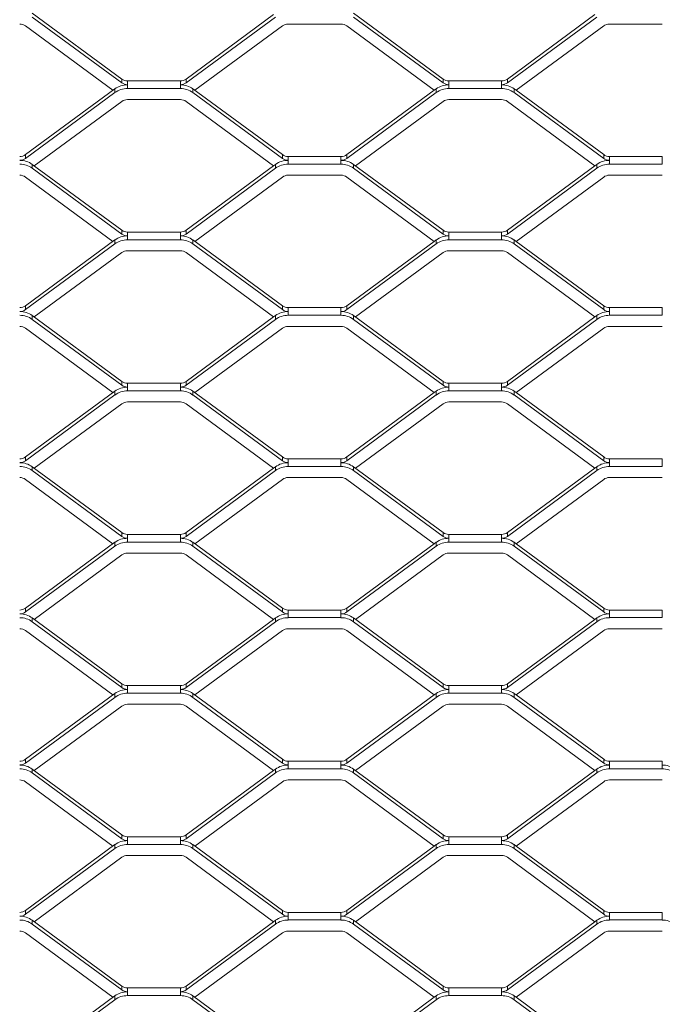
# Model space of a CAD drawing. Units: millimetres. Extents: x -212 to 13929, y 245 to 7156.
# Drawn here: x 9611 to 9781, y 1695 to 1955 of the extents above; entities that cross this region are included whole.
import ezdxf

# ---------------------------------------------------------------- set-up
doc = ezdxf.new("R2010")
doc.units = ezdxf.units.MM
doc.header["$LTSCALE"] = 10
doc.layers.add('VELOPA-Dun', color=6, linetype='Continuous', lineweight=5)
doc.layers.add('VELOPA-FIG25', color=4, linetype='Continuous', lineweight=25)

msp = doc.modelspace()

# ---------------------------------------------------------------- linework, layer by layer
at = {"layer": 'VELOPA-Dun', "linetype": 'Continuous'}
for p, q in [((9614.16, 1956.95), (9637.84, 1939.53)), ((9699.16, 1956.95), (9722.84, 1939.53)), ((9614.16, 1955.93), (9637.84, 1938.52)), ((9654.85, 1939.53), (9678.01, 1956.57)), ((9654.85, 1938.52), (9678.53, 1955.93)), ((9681.84, 1954.09), (9695.84, 1954.09)), ((9699.16, 1955.93), (9722.84, 1938.52)), ((9739.85, 1939.53), (9763.01, 1956.57)), ((9739.85, 1938.52), (9763.53, 1955.93)), ((9766.84, 1954.09), (9780.84, 1954.09)), ((9612.35, 1953.6), (9635.51, 1936.57)), ((9657.17, 1936.57), (9680.34, 1953.6)), ((9697.35, 1953.6), (9720.51, 1936.57)), ((9742.17, 1936.57), (9765.34, 1953.6)), ((9637.84, 1938.52), (9637.84, 1939.53)), ((9639.34, 1939.04), (9639.34, 1937.02)), ((9639.34, 1939.04), (9653.34, 1939.04)), ((9653.34, 1939.04), (9653.34, 1937.02)), ((9654.85, 1938.52), (9654.85, 1939.53)), ((9722.84, 1938.52), (9722.84, 1939.53)), ((9724.34, 1939.04), (9724.34, 1937.02)), ((9724.34, 1939.04), (9738.34, 1939.04)), ((9738.34, 1939.04), (9738.34, 1937.02)), ((9739.85, 1938.52), (9739.85, 1939.53)), ((9612.35, 1919.53), (9636.03, 1936.95)), ((9612.35, 1918.52), (9636.03, 1935.93)), ((9636.03, 1936.95), (9636.03, 1935.93)), ((9639.34, 1937.02), (9653.34, 1937.02)), ((9656.66, 1936.95), (9680.34, 1919.53)), ((9656.66, 1936.95), (9656.66, 1935.93)), ((9656.66, 1935.93), (9680.34, 1918.52)), ((9697.35, 1919.53), (9720.51, 1936.57)), ((9697.35, 1918.52), (9721.03, 1935.93)), ((9720.51, 1936.57), (9721.03, 1936.95)), ((9721.03, 1936.95), (9721.03, 1935.93)), ((9724.34, 1937.02), (9738.34, 1937.02)), ((9741.66, 1936.95), (9742.17, 1936.57)), ((9741.66, 1936.95), (9741.66, 1935.93)), ((9741.66, 1935.93), (9765.34, 1918.52)), ((9742.17, 1936.57), (9765.34, 1919.53)), ((9614.67, 1916.57), (9637.84, 1933.6)), ((9639.34, 1934.09), (9653.34, 1934.09)), ((9654.85, 1933.6), (9678.01, 1916.57)), ((9699.67, 1916.57), (9722.84, 1933.6)), ((9724.34, 1934.09), (9738.34, 1934.09)), ((9739.85, 1933.6), (9763.01, 1916.57)), ((9612.35, 1919.53), (9612.35, 1918.52)), ((9680.34, 1919.53), (9680.34, 1918.52)), ((9681.84, 1917.02), (9681.84, 1919.04)), ((9681.84, 1919.04), (9695.84, 1919.04)), ((9695.84, 1917.02), (9695.84, 1919.04)), ((9697.35, 1919.53), (9697.35, 1918.52)), ((9765.34, 1919.53), (9765.34, 1918.52)), ((9766.84, 1917.02), (9766.84, 1919.04)), ((9766.84, 1919.04), (9780.84, 1919.04)), ((9780.84, 1917.02), (9780.84, 1919.04)), ((9614.16, 1916.95), (9637.84, 1899.53)), ((9614.16, 1915.93), (9614.16, 1916.95)), ((9614.16, 1915.93), (9637.84, 1898.52)), ((9654.85, 1899.53), (9678.01, 1916.57)), ((9654.85, 1898.52), (9678.53, 1915.93)), ((9678.01, 1916.57), (9678.53, 1916.95)), ((9678.53, 1915.93), (9678.53, 1916.95)), ((9681.84, 1917.02), (9695.84, 1917.02)), ((9699.16, 1916.95), (9722.84, 1899.53)), ((9699.16, 1915.93), (9699.16, 1916.95)), ((9699.16, 1915.93), (9722.84, 1898.52)), ((9739.85, 1899.53), (9763.01, 1916.57)), ((9739.85, 1898.52), (9763.53, 1915.93)), ((9763.01, 1916.57), (9763.53, 1916.95)), ((9763.53, 1915.93), (9763.53, 1916.95)), ((9766.84, 1917.02), (9780.84, 1917.02)), ((9612.35, 1913.6), (9635.51, 1896.57)), ((9657.17, 1896.57), (9680.34, 1913.6)), ((9681.84, 1914.09), (9695.84, 1914.09)), ((9697.35, 1913.6), (9720.51, 1896.57)), ((9742.17, 1896.57), (9765.34, 1913.6)), ((9766.84, 1914.09), (9780.84, 1914.09)), ((9637.84, 1898.52), (9637.84, 1899.53)), ((9654.85, 1898.52), (9654.85, 1899.53)), ((9722.84, 1898.52), (9722.84, 1899.53)), ((9739.85, 1898.52), (9739.85, 1899.53)), ((9612.35, 1879.53), (9636.03, 1896.95)), ((9636.03, 1896.95), (9636.03, 1895.93)), ((9639.34, 1899.04), (9639.34, 1897.02)), ((9639.34, 1899.04), (9653.34, 1899.04)), ((9639.34, 1897.02), (9653.34, 1897.02)), ((9653.34, 1899.04), (9653.34, 1897.02)), ((9656.66, 1896.95), (9680.34, 1879.53)), ((9656.66, 1896.95), (9656.66, 1895.93)), ((9720.51, 1896.57), (9721.03, 1896.95)), ((9721.03, 1896.95), (9721.03, 1895.93)), ((9724.34, 1899.04), (9724.34, 1897.02)), ((9724.34, 1899.04), (9738.34, 1899.04)), ((9724.34, 1897.02), (9738.34, 1897.02)), ((9738.34, 1899.04), (9738.34, 1897.02)), ((9741.66, 1896.95), (9742.17, 1896.57)), ((9741.66, 1896.95), (9741.66, 1895.93)), ((9612.35, 1878.52), (9636.03, 1895.93)), ((9639.34, 1894.09), (9653.34, 1894.09)), ((9656.66, 1895.93), (9680.34, 1878.52)), ((9697.35, 1879.53), (9720.51, 1896.57)), ((9697.35, 1878.52), (9721.03, 1895.93)), ((9724.34, 1894.09), (9738.34, 1894.09)), ((9741.66, 1895.93), (9765.34, 1878.52)), ((9742.17, 1896.57), (9765.34, 1879.53)), ((9614.67, 1876.57), (9637.84, 1893.6)), ((9654.85, 1893.6), (9678.01, 1876.57)), ((9699.67, 1876.57), (9722.84, 1893.6)), ((9739.85, 1893.6), (9763.01, 1876.57)), ((9612.35, 1879.53), (9612.35, 1878.52)), ((9680.34, 1879.53), (9680.34, 1878.52)), ((9681.84, 1877.02), (9681.84, 1879.04)), ((9681.84, 1879.04), (9695.84, 1879.04)), ((9695.84, 1877.02), (9695.84, 1879.04)), ((9697.35, 1879.53), (9697.35, 1878.52)), ((9765.34, 1879.53), (9765.34, 1878.52)), ((9766.84, 1877.02), (9766.84, 1879.04)), ((9766.84, 1879.04), (9780.84, 1879.04)), ((9780.84, 1877.02), (9780.84, 1879.04)), ((9614.16, 1876.95), (9637.84, 1859.53)), ((9614.16, 1875.93), (9614.16, 1876.95)), ((9614.16, 1875.93), (9637.84, 1858.52)), ((9654.85, 1859.53), (9678.01, 1876.57)), ((9654.85, 1858.52), (9678.53, 1875.93)), ((9678.01, 1876.57), (9678.53, 1876.95)), ((9678.53, 1875.93), (9678.53, 1876.95)), ((9681.84, 1877.02), (9695.84, 1877.02)), ((9699.16, 1876.95), (9722.84, 1859.53)), ((9699.16, 1875.93), (9699.16, 1876.95)), ((9699.16, 1875.93), (9722.84, 1858.52)), ((9739.85, 1859.53), (9763.01, 1876.57)), ((9739.85, 1858.52), (9763.53, 1875.93)), ((9763.01, 1876.57), (9763.53, 1876.95)), ((9763.53, 1875.93), (9763.53, 1876.95)), ((9766.84, 1877.02), (9780.84, 1877.02)), ((9612.35, 1873.6), (9635.51, 1856.57)), ((9657.17, 1856.57), (9680.34, 1873.6)), ((9681.84, 1874.09), (9695.84, 1874.09)), ((9697.35, 1873.6), (9720.51, 1856.57)), ((9742.17, 1856.57), (9765.34, 1873.6)), ((9766.84, 1874.09), (9780.84, 1874.09)), ((9637.84, 1858.52), (9637.84, 1859.53)), ((9639.34, 1859.04), (9639.34, 1857.02)), ((9639.34, 1859.04), (9653.34, 1859.04)), ((9653.34, 1859.04), (9653.34, 1857.02)), ((9654.85, 1858.52), (9654.85, 1859.53)), ((9722.84, 1858.52), (9722.84, 1859.53)), ((9724.34, 1859.04), (9724.34, 1857.02)), ((9724.34, 1859.04), (9738.34, 1859.04)), ((9738.34, 1859.04), (9738.34, 1857.02)), ((9739.85, 1858.52), (9739.85, 1859.53)), ((9612.35, 1839.53), (9636.03, 1856.95)), ((9612.35, 1838.52), (9636.03, 1855.93)), ((9636.03, 1856.95), (9636.03, 1855.93)), ((9639.34, 1857.02), (9653.34, 1857.02)), ((9656.66, 1856.95), (9680.34, 1839.53)), ((9656.66, 1856.95), (9656.66, 1855.93)), ((9656.66, 1855.93), (9680.34, 1838.52)), ((9697.35, 1839.53), (9720.51, 1856.57)), ((9697.35, 1838.52), (9721.03, 1855.93)), ((9720.51, 1856.57), (9721.03, 1856.95)), ((9721.03, 1856.95), (9721.03, 1855.93)), ((9724.34, 1857.02), (9738.34, 1857.02)), ((9741.66, 1856.95), (9742.17, 1856.57)), ((9741.66, 1856.95), (9741.66, 1855.93)), ((9741.66, 1855.93), (9765.34, 1838.52)), ((9742.17, 1856.57), (9765.34, 1839.53)), ((9614.67, 1836.57), (9637.84, 1853.6)), ((9639.34, 1854.09), (9653.34, 1854.09)), ((9654.85, 1853.6), (9678.01, 1836.57)), ((9699.67, 1836.57), (9722.84, 1853.6)), ((9724.34, 1854.09), (9738.34, 1854.09)), ((9739.85, 1853.6), (9763.01, 1836.57)), ((9612.35, 1839.53), (9612.35, 1838.52)), ((9680.34, 1839.53), (9680.34, 1838.52)), ((9697.35, 1839.53), (9697.35, 1838.52)), ((9765.34, 1839.53), (9765.34, 1838.52)), ((9614.16, 1836.95), (9637.84, 1819.53)), ((9614.16, 1835.93), (9614.16, 1836.95)), ((9678.01, 1836.57), (9678.53, 1836.95)), ((9678.53, 1835.93), (9678.53, 1836.95)), ((9681.84, 1837.02), (9681.84, 1839.04)), ((9681.84, 1839.04), (9695.84, 1839.04)), ((9681.84, 1837.02), (9695.84, 1837.02)), ((9695.84, 1837.02), (9695.84, 1839.04)), ((9699.16, 1836.95), (9722.84, 1819.53)), ((9699.16, 1835.93), (9699.16, 1836.95)), ((9763.01, 1836.57), (9763.53, 1836.95)), ((9763.53, 1835.93), (9763.53, 1836.95)), ((9766.84, 1837.02), (9766.84, 1839.04)), ((9766.84, 1839.04), (9780.84, 1839.04)), ((9766.84, 1837.02), (9780.84, 1837.02)), ((9780.84, 1837.02), (9780.84, 1839.04)), ((9614.16, 1835.93), (9637.84, 1818.52)), ((9654.85, 1819.53), (9678.01, 1836.57)), ((9654.85, 1818.52), (9678.53, 1835.93)), ((9699.16, 1835.93), (9722.84, 1818.52)), ((9739.85, 1819.53), (9763.01, 1836.57)), ((9739.85, 1818.52), (9763.53, 1835.93)), ((9612.35, 1833.6), (9635.51, 1816.57)), ((9657.17, 1816.57), (9680.34, 1833.6)), ((9681.84, 1834.09), (9695.84, 1834.09)), ((9697.35, 1833.6), (9720.51, 1816.57)), ((9742.17, 1816.57), (9765.34, 1833.6)), ((9766.84, 1834.09), (9780.84, 1834.09)), ((9637.84, 1818.52), (9637.84, 1819.53)), ((9639.34, 1819.04), (9639.34, 1817.02)), ((9639.34, 1819.04), (9653.34, 1819.04)), ((9653.34, 1819.04), (9653.34, 1817.02)), ((9654.85, 1818.52), (9654.85, 1819.53)), ((9722.84, 1818.52), (9722.84, 1819.53)), ((9724.34, 1819.04), (9724.34, 1817.02)), ((9724.34, 1819.04), (9738.34, 1819.04)), ((9738.34, 1819.04), (9738.34, 1817.02)), ((9739.85, 1818.52), (9739.85, 1819.53)), ((9612.35, 1799.53), (9636.03, 1816.95)), ((9612.35, 1798.52), (9636.03, 1815.93)), ((9636.03, 1816.95), (9636.03, 1815.93)), ((9639.34, 1817.02), (9653.34, 1817.02)), ((9656.66, 1816.95), (9680.34, 1799.53)), ((9656.66, 1816.95), (9656.66, 1815.93)), ((9656.66, 1815.93), (9680.34, 1798.52)), ((9697.35, 1799.53), (9720.51, 1816.57)), ((9697.35, 1798.52), (9721.03, 1815.93)), ((9720.51, 1816.57), (9721.03, 1816.95)), ((9721.03, 1816.95), (9721.03, 1815.93)), ((9724.34, 1817.02), (9738.34, 1817.02)), ((9741.66, 1816.95), (9742.17, 1816.57)), ((9741.66, 1816.95), (9741.66, 1815.93)), ((9741.66, 1815.93), (9765.34, 1798.52)), ((9742.17, 1816.57), (9765.34, 1799.53)), ((9614.67, 1796.57), (9637.84, 1813.6)), ((9639.34, 1814.09), (9653.34, 1814.09)), ((9654.85, 1813.6), (9678.01, 1796.57)), ((9699.67, 1796.57), (9722.84, 1813.6)), ((9724.34, 1814.09), (9738.34, 1814.09)), ((9739.85, 1813.6), (9763.01, 1796.57)), ((9612.35, 1799.53), (9612.35, 1798.52)), ((9680.34, 1799.53), (9680.34, 1798.52)), ((9681.84, 1797.02), (9681.84, 1799.04)), ((9681.84, 1799.04), (9695.84, 1799.04)), ((9695.84, 1797.02), (9695.84, 1799.04)), ((9697.35, 1799.53), (9697.35, 1798.52)), ((9765.34, 1799.53), (9765.34, 1798.52)), ((9766.84, 1797.02), (9766.84, 1799.04)), ((9766.84, 1799.04), (9780.84, 1799.04)), ((9780.84, 1797.02), (9780.84, 1799.04)), ((9614.16, 1796.95), (9637.84, 1779.53)), ((9614.16, 1795.93), (9614.16, 1796.95)), ((9614.16, 1795.93), (9637.84, 1778.52)), ((9654.85, 1779.53), (9678.01, 1796.57)), ((9654.85, 1778.52), (9678.53, 1795.93)), ((9678.01, 1796.57), (9678.53, 1796.95)), ((9678.53, 1795.93), (9678.53, 1796.95)), ((9681.84, 1797.02), (9695.84, 1797.02)), ((9699.16, 1796.95), (9722.84, 1779.53)), ((9699.16, 1795.93), (9699.16, 1796.95)), ((9699.16, 1795.93), (9722.84, 1778.52)), ((9739.85, 1779.53), (9763.01, 1796.57)), ((9739.85, 1778.52), (9763.53, 1795.93)), ((9763.01, 1796.57), (9763.53, 1796.95)), ((9763.53, 1795.93), (9763.53, 1796.95)), ((9766.84, 1797.02), (9780.84, 1797.02)), ((9612.35, 1793.6), (9635.51, 1776.57)), ((9657.17, 1776.57), (9680.34, 1793.6)), ((9681.84, 1794.09), (9695.84, 1794.09)), ((9697.35, 1793.6), (9720.51, 1776.57)), ((9742.17, 1776.57), (9765.34, 1793.6)), ((9766.84, 1794.09), (9780.84, 1794.09)), ((9637.84, 1778.52), (9637.84, 1779.53)), ((9654.85, 1778.52), (9654.85, 1779.53)), ((9722.84, 1778.52), (9722.84, 1779.53)), ((9739.85, 1778.52), (9739.85, 1779.53)), ((9612.35, 1759.53), (9636.03, 1776.95)), ((9636.03, 1776.95), (9636.03, 1775.93)), ((9639.34, 1779.04), (9639.34, 1777.02)), ((9639.34, 1779.04), (9653.34, 1779.04)), ((9639.34, 1777.02), (9653.34, 1777.02)), ((9653.34, 1779.04), (9653.34, 1777.02)), ((9656.66, 1776.95), (9680.34, 1759.53)), ((9656.66, 1776.95), (9656.66, 1775.93)), ((9720.51, 1776.57), (9721.03, 1776.95)), ((9721.03, 1776.95), (9721.03, 1775.93)), ((9724.34, 1779.04), (9724.34, 1777.02)), ((9724.34, 1779.04), (9738.34, 1779.04)), ((9724.34, 1777.02), (9738.34, 1777.02)), ((9738.34, 1779.04), (9738.34, 1777.02)), ((9741.66, 1776.95), (9742.17, 1776.57)), ((9741.66, 1776.95), (9741.66, 1775.93)), ((9612.35, 1758.52), (9636.03, 1775.93)), ((9656.66, 1775.93), (9680.34, 1758.52)), ((9697.35, 1759.53), (9720.51, 1776.57)), ((9697.35, 1758.52), (9721.03, 1775.93)), ((9741.66, 1775.93), (9765.34, 1758.52)), ((9742.17, 1776.57), (9765.34, 1759.53)), ((9614.67, 1756.57), (9637.84, 1773.6)), ((9639.34, 1774.09), (9653.34, 1774.09)), ((9654.85, 1773.6), (9678.01, 1756.57)), ((9699.67, 1756.57), (9722.84, 1773.6)), ((9724.34, 1774.09), (9738.34, 1774.09)), ((9739.85, 1773.6), (9763.01, 1756.57)), ((9612.35, 1759.53), (9612.35, 1758.52)), ((9680.34, 1759.53), (9680.34, 1758.52)), ((9681.84, 1757.02), (9681.84, 1759.04)), ((9681.84, 1759.04), (9695.84, 1759.04)), ((9695.84, 1757.02), (9695.84, 1759.04)), ((9697.35, 1759.53), (9697.35, 1758.52)), ((9765.34, 1759.53), (9765.34, 1758.52)), ((9766.84, 1757.02), (9766.84, 1759.04)), ((9766.84, 1759.04), (9780.84, 1759.04)), ((9780.84, 1757.02), (9780.84, 1759.04)), ((9614.16, 1756.95), (9637.84, 1739.53)), ((9614.16, 1755.93), (9614.16, 1756.95)), ((9654.85, 1739.53), (9678.01, 1756.57)), ((9678.01, 1756.57), (9678.53, 1756.95)), ((9678.53, 1755.93), (9678.53, 1756.95)), ((9681.84, 1757.02), (9695.84, 1757.02)), ((9699.16, 1756.95), (9722.84, 1739.53)), ((9699.16, 1755.93), (9699.16, 1756.95)), ((9739.85, 1739.53), (9763.01, 1756.57)), ((9763.01, 1756.57), (9763.53, 1756.95)), ((9763.53, 1755.93), (9763.53, 1756.95)), ((9766.84, 1757.02), (9780.84, 1757.02)), ((9612.35, 1753.6), (9635.51, 1736.57)), ((9614.16, 1755.93), (9637.84, 1738.52)), ((9654.85, 1738.52), (9678.53, 1755.93)), ((9657.17, 1736.57), (9680.34, 1753.6)), ((9681.84, 1754.09), (9695.84, 1754.09)), ((9697.35, 1753.6), (9720.51, 1736.57)), ((9699.16, 1755.93), (9722.84, 1738.52)), ((9739.85, 1738.52), (9763.53, 1755.93)), ((9742.17, 1736.57), (9765.34, 1753.6)), ((9766.84, 1754.09), (9780.84, 1754.09)), ((9637.84, 1738.52), (9637.84, 1739.53)), ((9639.34, 1739.04), (9639.34, 1737.02)), ((9639.34, 1739.04), (9653.34, 1739.04)), ((9653.34, 1739.04), (9653.34, 1737.02)), ((9654.85, 1738.52), (9654.85, 1739.53)), ((9722.84, 1738.52), (9722.84, 1739.53)), ((9724.34, 1739.04), (9724.34, 1737.02)), ((9724.34, 1739.04), (9738.34, 1739.04)), ((9738.34, 1739.04), (9738.34, 1737.02)), ((9739.85, 1738.52), (9739.85, 1739.53)), ((9612.35, 1719.53), (9636.03, 1736.95)), ((9612.35, 1718.52), (9636.03, 1735.93)), ((9636.03, 1736.95), (9636.03, 1735.93)), ((9639.34, 1737.02), (9653.34, 1737.02)), ((9656.66, 1736.95), (9680.34, 1719.53)), ((9656.66, 1736.95), (9656.66, 1735.93)), ((9656.66, 1735.93), (9680.34, 1718.52)), ((9697.35, 1719.53), (9720.51, 1736.57)), ((9697.35, 1718.52), (9721.03, 1735.93)), ((9720.51, 1736.57), (9721.03, 1736.95)), ((9721.03, 1736.95), (9721.03, 1735.93)), ((9724.34, 1737.02), (9738.34, 1737.02)), ((9741.66, 1736.95), (9742.17, 1736.57)), ((9741.66, 1736.95), (9741.66, 1735.93)), ((9741.66, 1735.93), (9765.34, 1718.52)), ((9742.17, 1736.57), (9765.34, 1719.53)), ((9614.67, 1716.57), (9637.84, 1733.6)), ((9639.34, 1734.09), (9653.34, 1734.09)), ((9654.85, 1733.6), (9678.01, 1716.57)), ((9699.67, 1716.57), (9722.84, 1733.6)), ((9724.34, 1734.09), (9738.34, 1734.09)), ((9739.85, 1733.6), (9763.01, 1716.57)), ((9612.35, 1719.53), (9612.35, 1718.52)), ((9680.34, 1719.53), (9680.34, 1718.52)), ((9697.35, 1719.53), (9697.35, 1718.52)), ((9765.34, 1719.53), (9765.34, 1718.52)), ((9614.16, 1716.95), (9637.84, 1699.53)), ((9614.16, 1715.93), (9614.16, 1716.95)), ((9678.01, 1716.57), (9678.53, 1716.95)), ((9678.53, 1715.93), (9678.53, 1716.95)), ((9681.84, 1717.02), (9681.84, 1719.04)), ((9681.84, 1719.04), (9695.84, 1719.04)), ((9681.84, 1717.02), (9695.84, 1717.02)), ((9695.84, 1717.02), (9695.84, 1719.04)), ((9699.16, 1716.95), (9722.84, 1699.53)), ((9699.16, 1715.93), (9699.16, 1716.95)), ((9763.01, 1716.57), (9763.53, 1716.95)), ((9763.53, 1715.93), (9763.53, 1716.95)), ((9766.84, 1717.02), (9766.84, 1719.04)), ((9766.84, 1719.04), (9780.84, 1719.04)), ((9766.84, 1717.02), (9780.84, 1717.02)), ((9780.84, 1717.02), (9780.84, 1719.04)), ((9614.16, 1715.93), (9637.84, 1698.52)), ((9654.85, 1699.53), (9678.01, 1716.57)), ((9654.85, 1698.52), (9678.53, 1715.93)), ((9699.16, 1715.93), (9722.84, 1698.52)), ((9739.85, 1699.53), (9763.01, 1716.57)), ((9739.85, 1698.52), (9763.53, 1715.93)), ((9612.35, 1713.6), (9635.51, 1696.57)), ((9657.17, 1696.57), (9680.34, 1713.6)), ((9681.84, 1714.09), (9695.84, 1714.09)), ((9697.35, 1713.6), (9720.51, 1696.57)), ((9742.17, 1696.57), (9765.34, 1713.6)), ((9766.84, 1714.09), (9780.84, 1714.09)), ((9637.84, 1698.52), (9637.84, 1699.53)), ((9639.34, 1699.04), (9639.34, 1697.02)), ((9639.34, 1699.04), (9653.34, 1699.04)), ((9653.34, 1699.04), (9653.34, 1697.02)), ((9654.85, 1698.52), (9654.85, 1699.53)), ((9722.84, 1698.52), (9722.84, 1699.53)), ((9724.34, 1699.04), (9724.34, 1697.02)), ((9724.34, 1699.04), (9738.34, 1699.04)), ((9738.34, 1699.04), (9738.34, 1697.02)), ((9739.85, 1698.52), (9739.85, 1699.53)), ((9612.35, 1679.53), (9636.03, 1696.95)), ((9636.03, 1696.95), (9636.03, 1695.93)), ((9639.34, 1697.02), (9653.34, 1697.02)), ((9656.66, 1696.95), (9680.34, 1679.53)), ((9656.66, 1696.95), (9656.66, 1695.93)), ((9697.35, 1679.53), (9720.51, 1696.57)), ((9720.51, 1696.57), (9721.03, 1696.95)), ((9721.03, 1696.95), (9721.03, 1695.93)), ((9724.34, 1697.02), (9738.34, 1697.02)), ((9741.66, 1696.95), (9742.17, 1696.57)), ((9741.66, 1696.95), (9741.66, 1695.93)), ((9742.17, 1696.57), (9765.34, 1679.53)), ((9612.35, 1678.52), (9636.03, 1695.93)), ((9656.66, 1695.93), (9680.34, 1678.52)), ((9697.35, 1678.52), (9721.03, 1695.93)), ((9741.66, 1695.93), (9765.34, 1678.52))]:
    msp.add_line(p, q, dxfattribs=at)
for centre, radius, start, end in [((9207.67, 1735.67), 796, 322.40121, 80.10637), ((9610.85, 1951.55), 2.54, 53.7731, 90.0711), ((9681.84, 1951.55), 2.54, 89.9289, 126.2269), ((9695.85, 1951.55), 2.54, 53.7731, 90.0711), ((9766.84, 1951.55), 2.54, 89.9289, 126.2269), ((9639.34, 1941.58), 2.54, 233.7731, 270.0711), ((9639.34, 1940.57), 2.54, 233.7731, 270.0711), ((9653.35, 1941.58), 2.54, 269.9289, 306.2269), ((9653.35, 1940.57), 2.54, 269.9289, 306.2269), ((9724.34, 1941.58), 2.54, 233.7731, 270.0711), ((9724.34, 1940.57), 2.54, 233.7731, 270.0711), ((9738.35, 1941.58), 2.54, 269.9289, 306.2269), ((9738.35, 1940.57), 2.54, 269.9289, 306.2269), ((9639.34, 1932.43), 5.59, 89.9289, 126.2269), ((9639.34, 1931.42), 5.59, 89.9289, 126.2269), ((9653.35, 1932.43), 5.59, 53.7731, 90.0711), ((9653.35, 1931.42), 5.59, 53.7731, 90.0711), ((9724.34, 1932.43), 5.59, 89.9289, 126.2269), ((9724.34, 1931.42), 5.59, 89.9289, 126.2269), ((9738.35, 1932.43), 5.59, 53.7731, 90.0711), ((9738.35, 1931.42), 5.59, 53.7731, 90.0711), ((9639.34, 1931.55), 2.54, 89.9289, 126.2269), ((9653.35, 1931.55), 2.54, 53.7731, 90.0711), ((9724.34, 1931.55), 2.54, 89.9289, 126.2269), ((9738.35, 1931.55), 2.54, 53.7731, 90.0711), ((9610.85, 1921.58), 2.54, 269.9289, 306.2269), ((9610.85, 1920.57), 2.54, 269.9289, 306.2269), ((9610.85, 1912.43), 5.59, 53.7731, 90.0711), ((9681.84, 1912.43), 5.59, 89.9289, 126.2269), ((9681.84, 1921.58), 2.54, 233.7731, 270.0711), ((9681.84, 1920.57), 2.54, 233.7731, 270.0711), ((9695.85, 1921.58), 2.54, 269.9289, 306.2269), ((9695.85, 1920.57), 2.54, 269.9289, 306.2269), ((9695.85, 1912.43), 5.59, 53.7731, 90.0711), ((9766.84, 1912.43), 5.59, 89.9289, 126.2269), ((9766.84, 1921.58), 2.54, 233.7731, 270.0711), ((9766.84, 1920.57), 2.54, 233.7731, 270.0711), ((9610.85, 1911.42), 5.59, 53.7731, 90.0711), ((9681.84, 1911.42), 5.59, 89.9289, 126.2269), ((9695.85, 1911.42), 5.59, 53.7731, 90.0711), ((9766.84, 1911.42), 5.59, 89.9289, 126.2269), ((9610.85, 1911.55), 2.54, 53.7731, 90.0711), ((9681.84, 1911.55), 2.54, 89.9289, 126.2269), ((9695.85, 1911.55), 2.54, 53.7731, 90.0711), ((9766.84, 1911.55), 2.54, 89.9289, 126.2269), ((9639.34, 1901.58), 2.54, 233.7731, 270.0711), ((9653.35, 1901.58), 2.54, 269.9289, 306.2269), ((9724.34, 1901.58), 2.54, 233.7731, 270.0711), ((9738.35, 1901.58), 2.54, 269.9289, 306.2269), ((9639.34, 1892.43), 5.59, 89.9289, 126.2269), ((9639.34, 1891.42), 5.59, 89.9289, 126.2269), ((9639.34, 1900.57), 2.54, 233.7731, 270.0711), ((9653.35, 1900.57), 2.54, 269.9289, 306.2269), ((9653.35, 1892.43), 5.59, 53.7731, 90.0711), ((9653.35, 1891.42), 5.59, 53.7731, 90.0711), ((9724.34, 1892.43), 5.59, 89.9289, 126.2269), ((9724.34, 1891.42), 5.59, 89.9289, 126.2269), ((9724.34, 1900.57), 2.54, 233.7731, 270.0711), ((9738.35, 1900.57), 2.54, 269.9289, 306.2269), ((9738.35, 1892.43), 5.59, 53.7731, 90.0711), ((9738.35, 1891.42), 5.59, 53.7731, 90.0711), ((9639.34, 1891.55), 2.54, 89.9289, 126.2269), ((9653.35, 1891.55), 2.54, 53.7731, 90.0711), ((9724.34, 1891.55), 2.54, 89.9289, 126.2269), ((9738.35, 1891.55), 2.54, 53.7731, 90.0711), ((9610.85, 1881.58), 2.54, 269.9289, 306.2269), ((9610.85, 1880.57), 2.54, 269.9289, 306.2269), ((9681.84, 1881.58), 2.54, 233.7731, 270.0711), ((9681.84, 1880.57), 2.54, 233.7731, 270.0711), ((9695.85, 1881.58), 2.54, 269.9289, 306.2269), ((9695.85, 1880.57), 2.54, 269.9289, 306.2269), ((9766.84, 1881.58), 2.54, 233.7731, 270.0711), ((9766.84, 1880.57), 2.54, 233.7731, 270.0711), ((9610.85, 1872.43), 5.59, 53.7731, 90.0711), ((9610.85, 1871.42), 5.59, 53.7731, 90.0711), ((9681.84, 1872.43), 5.59, 89.9289, 126.2269), ((9681.84, 1871.42), 5.59, 89.9289, 126.2269), ((9695.85, 1872.43), 5.59, 53.7731, 90.0711), ((9695.85, 1871.42), 5.59, 53.7731, 90.0711), ((9766.84, 1872.43), 5.59, 89.9289, 126.2269), ((9766.84, 1871.42), 5.59, 89.9289, 126.2269), ((9610.85, 1871.55), 2.54, 53.7731, 90.0711), ((9681.84, 1871.55), 2.54, 89.9289, 126.2269), ((9695.85, 1871.55), 2.54, 53.7731, 90.0711), ((9766.84, 1871.55), 2.54, 89.9289, 126.2269), ((9639.34, 1852.43), 5.59, 89.9289, 126.2269), ((9639.34, 1861.58), 2.54, 233.7731, 270.0711), ((9639.34, 1860.57), 2.54, 233.7731, 270.0711), ((9653.35, 1861.58), 2.54, 269.9289, 306.2269), ((9653.35, 1860.57), 2.54, 269.9289, 306.2269), ((9653.35, 1852.43), 5.59, 53.7731, 90.0711), ((9724.34, 1852.43), 5.59, 89.9289, 126.2269), ((9724.34, 1861.58), 2.54, 233.7731, 270.0711), ((9724.34, 1860.57), 2.54, 233.7731, 270.0711), ((9738.35, 1861.58), 2.54, 269.9289, 306.2269), ((9738.35, 1860.57), 2.54, 269.9289, 306.2269), ((9738.35, 1852.43), 5.59, 53.7731, 90.0711), ((9639.34, 1851.42), 5.59, 89.9289, 126.2269), ((9653.35, 1851.42), 5.59, 53.7731, 90.0711), ((9724.34, 1851.42), 5.59, 89.9289, 126.2269), ((9738.35, 1851.42), 5.59, 53.7731, 90.0711), ((9639.34, 1851.55), 2.54, 89.9289, 126.2269), ((9653.35, 1851.55), 2.54, 53.7731, 90.0711), ((9724.34, 1851.55), 2.54, 89.9289, 126.2269), ((9738.35, 1851.55), 2.54, 53.7731, 90.0711), ((9610.85, 1841.58), 2.54, 269.9289, 306.2269), ((9681.84, 1841.58), 2.54, 233.7731, 270.0711), ((9695.85, 1841.58), 2.54, 269.9289, 306.2269), ((9766.84, 1841.58), 2.54, 233.7731, 270.0711), ((9610.85, 1840.57), 2.54, 269.9289, 306.2269), ((9610.85, 1832.43), 5.59, 53.7731, 90.0711), ((9610.85, 1831.42), 5.59, 53.7731, 90.0711), ((9681.84, 1832.43), 5.59, 89.9289, 126.2269), ((9681.84, 1831.42), 5.59, 89.9289, 126.2269), ((9681.84, 1840.57), 2.54, 233.7731, 270.0711), ((9695.85, 1840.57), 2.54, 269.9289, 306.2269), ((9695.85, 1832.43), 5.59, 53.7731, 90.0711), ((9695.85, 1831.42), 5.59, 53.7731, 90.0711), ((9766.84, 1832.43), 5.59, 89.9289, 126.2269), ((9766.84, 1831.42), 5.59, 89.9289, 126.2269), ((9766.84, 1840.57), 2.54, 233.7731, 270.0711), ((9610.85, 1831.55), 2.54, 53.7731, 90.0711), ((9681.84, 1831.55), 2.54, 89.9289, 126.2269), ((9695.85, 1831.55), 2.54, 53.7731, 90.0711), ((9766.84, 1831.55), 2.54, 89.9289, 126.2269), ((9639.34, 1821.58), 2.54, 233.7731, 270.0711), ((9639.34, 1820.57), 2.54, 233.7731, 270.0711), ((9653.35, 1821.58), 2.54, 269.9289, 306.2269), ((9653.35, 1820.57), 2.54, 269.9289, 306.2269), ((9724.34, 1821.58), 2.54, 233.7731, 270.0711), ((9724.34, 1820.57), 2.54, 233.7731, 270.0711), ((9738.35, 1821.58), 2.54, 269.9289, 306.2269), ((9738.35, 1820.57), 2.54, 269.9289, 306.2269), ((9639.34, 1812.43), 5.59, 89.9289, 126.2269), ((9639.34, 1811.42), 5.59, 89.9289, 126.2269), ((9653.35, 1812.43), 5.59, 53.7731, 90.0711), ((9653.35, 1811.42), 5.59, 53.7731, 90.0711), ((9724.34, 1812.43), 5.59, 89.9289, 126.2269), ((9724.34, 1811.42), 5.59, 89.9289, 126.2269), ((9738.35, 1812.43), 5.59, 53.7731, 90.0711), ((9738.35, 1811.42), 5.59, 53.7731, 90.0711), ((9639.34, 1811.55), 2.54, 89.9289, 126.2269), ((9653.35, 1811.55), 2.54, 53.7731, 90.0711), ((9724.34, 1811.55), 2.54, 89.9289, 126.2269), ((9738.35, 1811.55), 2.54, 53.7731, 90.0711), ((9610.85, 1801.58), 2.54, 269.9289, 306.2269), ((9610.85, 1800.57), 2.54, 269.9289, 306.2269), ((9610.85, 1792.43), 5.59, 53.7731, 90.0711), ((9681.84, 1792.43), 5.59, 89.9289, 126.2269), ((9681.84, 1801.58), 2.54, 233.7731, 270.0711), ((9681.84, 1800.57), 2.54, 233.7731, 270.0711), ((9695.85, 1801.58), 2.54, 269.9289, 306.2269), ((9695.85, 1800.57), 2.54, 269.9289, 306.2269), ((9695.85, 1792.43), 5.59, 53.7731, 90.0711), ((9766.84, 1792.43), 5.59, 89.9289, 126.2269), ((9766.84, 1801.58), 2.54, 233.7731, 270.0711), ((9766.84, 1800.57), 2.54, 233.7731, 270.0711), ((9610.85, 1791.42), 5.59, 53.7731, 90.0711), ((9681.84, 1791.42), 5.59, 89.9289, 126.2269), ((9695.85, 1791.42), 5.59, 53.7731, 90.0711), ((9766.84, 1791.42), 5.59, 89.9289, 126.2269), ((9610.85, 1791.55), 2.54, 53.7731, 90.0711), ((9681.84, 1791.55), 2.54, 89.9289, 126.2269), ((9695.85, 1791.55), 2.54, 53.7731, 90.0711), ((9766.84, 1791.55), 2.54, 89.9289, 126.2269), ((9639.34, 1781.58), 2.54, 233.7731, 270.0711), ((9653.35, 1781.58), 2.54, 269.9289, 306.2269), ((9724.34, 1781.58), 2.54, 233.7731, 270.0711), ((9738.35, 1781.58), 2.54, 269.9289, 306.2269), ((9639.34, 1772.43), 5.59, 89.9289, 126.2269), ((9639.34, 1771.42), 5.59, 89.9289, 126.2269), ((9639.34, 1780.57), 2.54, 233.7731, 270.0711), ((9653.35, 1780.57), 2.54, 269.9289, 306.2269), ((9653.35, 1772.43), 5.59, 53.7731, 90.0711), ((9653.35, 1771.42), 5.59, 53.7731, 90.0711), ((9724.34, 1772.43), 5.59, 89.9289, 126.2269), ((9724.34, 1771.42), 5.59, 89.9289, 126.2269), ((9724.34, 1780.57), 2.54, 233.7731, 270.0711), ((9738.35, 1780.57), 2.54, 269.9289, 306.2269), ((9738.35, 1772.43), 5.59, 53.7731, 90.0711), ((9738.35, 1771.42), 5.59, 53.7731, 90.0711), ((9639.34, 1771.55), 2.54, 89.9289, 126.2269), ((9653.35, 1771.55), 2.54, 53.7731, 90.0711), ((9724.34, 1771.55), 2.54, 89.9289, 126.2269), ((9738.35, 1771.55), 2.54, 53.7731, 90.0711), ((9610.85, 1761.58), 2.54, 269.9289, 306.2269), ((9681.84, 1761.58), 2.54, 233.7731, 270.0711), ((9695.85, 1761.58), 2.54, 269.9289, 306.2269), ((9766.84, 1761.58), 2.54, 233.7731, 270.0711), ((9610.85, 1760.57), 2.54, 269.9289, 306.2269), ((9610.85, 1752.43), 5.59, 53.7731, 90.0711), ((9610.85, 1751.42), 5.59, 53.7731, 90.0711), ((9681.84, 1752.43), 5.59, 89.9289, 126.2269), ((9681.84, 1751.42), 5.59, 89.9289, 126.2269), ((9681.84, 1760.57), 2.54, 233.7731, 270.0711), ((9695.85, 1760.57), 2.54, 269.9289, 306.2269), ((9695.85, 1752.43), 5.59, 53.7731, 90.0711), ((9695.85, 1751.42), 5.59, 53.7731, 90.0711), ((9766.84, 1752.43), 5.59, 89.9289, 126.2269), ((9766.84, 1751.42), 5.59, 89.9289, 126.2269), ((9766.84, 1760.57), 2.54, 233.7731, 270.0711), ((9780.85, 1752.43), 5.59, 53.7731, 90.0711), ((9780.85, 1751.42), 5.59, 53.7731, 90.0711), ((9610.85, 1751.55), 2.54, 53.7731, 90.0711), ((9681.84, 1751.55), 2.54, 89.9289, 126.2269), ((9695.85, 1751.55), 2.54, 53.7731, 90.0711), ((9766.84, 1751.55), 2.54, 89.9289, 126.2269), ((9639.34, 1732.43), 5.59, 89.9289, 126.2269), ((9639.34, 1741.58), 2.54, 233.7731, 270.0711), ((9639.34, 1740.57), 2.54, 233.7731, 270.0711), ((9653.35, 1741.58), 2.54, 269.9289, 306.2269), ((9653.35, 1740.57), 2.54, 269.9289, 306.2269), ((9653.35, 1732.43), 5.59, 53.7731, 90.0711), ((9724.34, 1732.43), 5.59, 89.9289, 126.2269), ((9724.34, 1741.58), 2.54, 233.7731, 270.0711), ((9724.34, 1740.57), 2.54, 233.7731, 270.0711), ((9738.35, 1741.58), 2.54, 269.9289, 306.2269), ((9738.35, 1740.57), 2.54, 269.9289, 306.2269), ((9738.35, 1732.43), 5.59, 53.7731, 90.0711), ((9639.34, 1731.42), 5.59, 89.9289, 126.2269), ((9653.35, 1731.42), 5.59, 53.7731, 90.0711), ((9724.34, 1731.42), 5.59, 89.9289, 126.2269), ((9738.35, 1731.42), 5.59, 53.7731, 90.0711), ((9639.34, 1731.55), 2.54, 89.9289, 126.2269), ((9653.35, 1731.55), 2.54, 53.7731, 90.0711), ((9724.34, 1731.55), 2.54, 89.9289, 126.2269), ((9738.35, 1731.55), 2.54, 53.7731, 90.0711), ((9610.85, 1721.58), 2.54, 269.9289, 306.2269), ((9681.84, 1721.58), 2.54, 233.7731, 270.0711), ((9695.85, 1721.58), 2.54, 269.9289, 306.2269), ((9766.84, 1721.58), 2.54, 233.7731, 270.0711), ((9610.85, 1720.57), 2.54, 269.9289, 306.2269), ((9610.85, 1712.43), 5.59, 53.7731, 90.0711), ((9610.85, 1711.42), 5.59, 53.7731, 90.0711), ((9681.84, 1712.43), 5.59, 89.9289, 126.2269), ((9681.84, 1711.42), 5.59, 89.9289, 126.2269), ((9681.84, 1720.57), 2.54, 233.7731, 270.0711), ((9695.85, 1720.57), 2.54, 269.9289, 306.2269), ((9695.85, 1712.43), 5.59, 53.7731, 90.0711), ((9695.85, 1711.42), 5.59, 53.7731, 90.0711), ((9766.84, 1712.43), 5.59, 89.9289, 126.2269), ((9766.84, 1711.42), 5.59, 89.9289, 126.2269), ((9766.84, 1720.57), 2.54, 233.7731, 270.0711), ((9780.85, 1711.42), 5.59, 53.7731, 90.0711), ((9610.85, 1711.55), 2.54, 53.7731, 90.0711), ((9681.84, 1711.55), 2.54, 89.9289, 126.2269), ((9695.85, 1711.55), 2.54, 53.7731, 90.0711), ((9766.84, 1711.55), 2.54, 89.9289, 126.2269), ((9639.34, 1701.58), 2.54, 233.7731, 270.0711), ((9653.35, 1701.58), 2.54, 269.9289, 306.2269), ((9724.34, 1701.58), 2.54, 233.7731, 270.0711), ((9738.35, 1701.58), 2.54, 269.9289, 306.2269), ((9639.34, 1692.43), 5.59, 89.9289, 126.2269), ((9639.34, 1691.42), 5.59, 89.9289, 126.2269), ((9639.34, 1700.57), 2.54, 233.7731, 270.0711), ((9653.35, 1700.57), 2.54, 269.9289, 306.2269), ((9653.35, 1692.43), 5.59, 53.7731, 90.0711), ((9653.35, 1691.42), 5.59, 53.7731, 90.0711), ((9724.34, 1692.43), 5.59, 89.9289, 126.2269), ((9724.34, 1691.42), 5.59, 89.9289, 126.2269), ((9724.34, 1700.57), 2.54, 233.7731, 270.0711), ((9738.35, 1700.57), 2.54, 269.9289, 306.2269), ((9738.35, 1692.43), 5.59, 53.7731, 90.0711), ((9738.35, 1691.42), 5.59, 53.7731, 90.0711)]:
    msp.add_arc(centre, radius, start, end, dxfattribs=at)
at = {"layer": 'VELOPA-FIG25', "linetype": 'Continuous'}
for radius, start in [(800, 322.40121), (760, 326.19592)]:
    msp.add_arc((9207.67, 1735.67), radius, start, 80.10637, dxfattribs=at)

doc.saveas('drawing.dxf')
